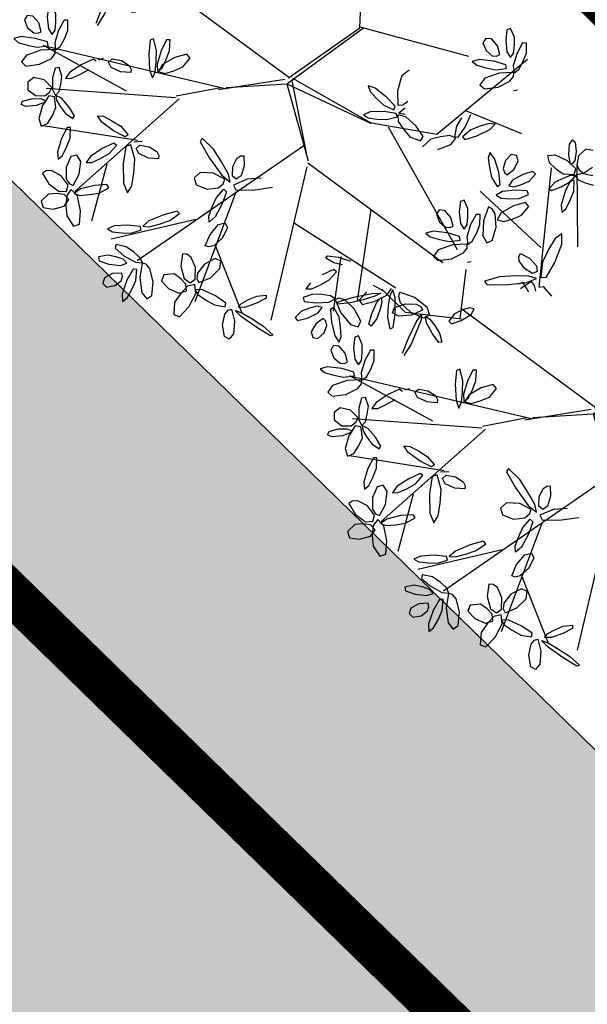
# Model space of a CAD drawing. Extents: x 546777 to 1093870, y 6584811 to 13169988.
# Drawn here: x 546864 to 546867, y 6584946 to 6584950 of the extents above; entities that cross this region are included whole.
import ezdxf

# ---------------------------------------------------------------- set-up
doc = ezdxf.new("R2010")
doc.units = 0
doc.header["$MEASUREMENT"] = 0
doc.linetypes.add('ABIJOON_500', pattern=[13.5, 3, -1.5, 3, -1.5, 3, -1.5])
doc.linetypes.add('CENTER', pattern=[50.8, 31.75, -6.35, 6.35, -6.35])
for name, color, linetype in [('as-puu-pl', 92, 'CONTINUOUS'), ('Ehitusala', 2, 'CONTINUOUS'), ('hall', 253, 'CONTINUOUS'), ('MOODUSTKRPIIR', 10, 'CONTINUOUS'), ('TEED_ASF', 251, 'CONTINUOUS'), ('teekaitsevöönd', 137, 'CENTER')]:
    doc.layers.add(name, color=color, linetype=linetype)

# ---------------------------------------------------------------- blocks, each defined once
blk = doc.blocks.new('puu')
at = {"layer": 'as-puu-pl', "linetype": 'Continuous'}
for p, q in [((66968.4536, 56116.6661), (66968.4575, 56116.7148)), ((66968.4575, 56116.7148), (66968.4708, 56116.735)), ((66968.4708, 56116.735), (66968.4843, 56116.7249)), ((66968.4843, 56116.7249), (66968.4888, 56116.6813)), ((66968.0853, 56116.677), (66968.0774, 56116.6503)), ((66968.1075, 56116.649), (66968.0853, 56116.677)), ((66968.1854, 56116.6664), (66968.1576, 56116.6383)), ((66968.2092, 56116.6627), (66968.1854, 56116.6664)), ((66968.2179, 56116.6372), (66968.2092, 56116.6627)), ((66968.3924, 56116.6645), (66968.3548, 56116.6602)), ((66968.3548, 56116.6602), (66968.3619, 56116.6295)), ((66968.4476, 56116.6368), (66968.3924, 56116.6645)), ((66968.4614, 56116.6207), (66968.4536, 56116.6661)), ((66968.4888, 56116.6813), (66968.4815, 56116.6397)), ((66968.4995, 56116.6607), (66968.4914, 56116.6179)), ((66968.5335, 56116.6921), (66968.4995, 56116.6607)), ((66968.5676, 56116.6854), (66968.5335, 56116.6921)), ((66968.0774, 56116.6503), (66968.0829, 56116.6066)), ((66968.1268, 56116.5849), (66968.1075, 56116.649)), ((66968.1576, 56116.6383), (66968.1474, 56116.6022)), ((66968.1993, 56116.5987), (66968.2179, 56116.6372)), ((66968.3619, 56116.6295), (66968.392, 56116.6015)), ((66968.4875, 56116.5993), (66968.4476, 56116.6368)), ((66968.4715, 56116.6248), (66968.4614, 56116.6207)), ((66968.4815, 56116.6397), (66968.4715, 56116.6248)), ((66968.4914, 56116.6179), (66968.5039, 56116.5942)), ((66968.5229, 56116.5795), (66968.5649, 56116.6086)), ((66968.0829, 56116.6066), (66968.0928, 56116.5605)), ((66968.134, 56116.5266), (66968.1268, 56116.5849)), ((66968.1474, 56116.6022), (66968.1539, 56116.5832)), ((66968.1539, 56116.5832), (66968.1661, 56116.572)), ((66968.1661, 56116.572), (66968.1993, 56116.5987)), ((66968.2395, 56116.5737), (66968.1916, 56116.5465)), ((66968.2858, 56116.5881), (66968.2395, 56116.5737)), ((66968.2689, 56116.5425), (66968.2979, 56116.5746)), ((66968.2979, 56116.5746), (66968.2858, 56116.5881)), ((66968.392, 56116.6015), (66968.4277, 56116.5768)), ((66968.4609, 56116.5687), (66968.427, 56116.5556)), ((66968.4277, 56116.5768), (66968.4786, 56116.5741)), ((66968.4839, 56116.5674), (66968.4609, 56116.5687)), ((66968.4661, 56116.5438), (66968.4839, 56116.5674)), ((66968.4786, 56116.5741), (66968.4875, 56116.5993)), ((66968.5134, 56116.5784), (66968.4838, 56116.5694)), ((66968.4838, 56116.5694), (66968.4985, 56116.5492)), ((66968.5039, 56116.5942), (66968.5229, 56116.5795)), ((66968.5664, 56116.5678), (66968.5134, 56116.5784)), ((66968.0928, 56116.5605), (66968.1194, 56116.5168)), ((66968.1194, 56116.5168), (66968.134, 56116.5266)), ((66968.1916, 56116.5465), (66968.1744, 56116.5208)), ((66968.1744, 56116.5208), (66968.1987, 56116.5161)), ((66968.1987, 56116.5161), (66968.2334, 56116.5269)), ((66968.2334, 56116.5269), (66968.2689, 56116.5425)), ((66968.3922, 56116.5386), (66968.3628, 56116.5083)), ((66968.427, 56116.5556), (66968.3922, 56116.5386)), ((66968.4188, 56116.5156), (66968.4661, 56116.5438)), ((66968.4627, 56116.5451), (66968.4374, 56116.4942)), ((66968.4794, 56116.5453), (66968.4627, 56116.5451)), ((66968.4771, 56116.4959), (66968.4794, 56116.5453)), ((66968.4985, 56116.5492), (66968.531, 56116.5345)), ((66968.531, 56116.5345), (66968.5673, 56116.523)), ((66968.1443, 56116.4937), (66968.1153, 56116.4764)), ((66968.1153, 56116.4764), (66968.1383, 56116.4628)), ((66968.2054, 56116.5008), (66968.1443, 56116.4937)), ((66968.2594, 56116.4967), (66968.2054, 56116.5008)), ((66968.2221, 56116.4608), (66968.266, 56116.4796)), ((66968.266, 56116.4796), (66968.2594, 56116.4967)), ((66968.3628, 56116.5083), (66968.3737, 56116.4983)), ((66968.3737, 56116.4983), (66968.4188, 56116.5156)), ((66968.4374, 56116.4942), (66968.4184, 56116.4323)), ((66968.4603, 56116.4534), (66968.4771, 56116.4959)), ((66968.1383, 56116.4628), (66968.1787, 56116.4598)), ((66968.1956, 56116.4271), (66968.1384, 56116.3943)), ((66968.1787, 56116.4598), (66968.2221, 56116.4608)), ((66968.2516, 56116.4431), (66968.1956, 56116.4271)), ((66968.2334, 56116.3839), (66968.2672, 56116.4244)), ((66968.2672, 56116.4244), (66968.2516, 56116.4431)), ((66968.4184, 56116.4323), (66968.4209, 56116.3979)), ((66968.4414, 56116.4153), (66968.4603, 56116.4534)), ((66968.0791, 56116.422), (66968.0556, 56116.3579)), ((66968.096, 56116.4137), (66968.0791, 56116.422)), ((66968.1102, 56116.3897), (66968.096, 56116.4137)), ((66968.114, 56116.3279), (66968.1102, 56116.3897)), ((66968.1384, 56116.3943), (66968.1187, 56116.3615)), ((66968.1907, 56116.3657), (66968.2334, 56116.3839)), ((66968.4209, 56116.3979), (66968.4414, 56116.4153)), ((66968.0556, 56116.3579), (66968.0518, 56116.2865)), ((66968.1187, 56116.3615), (66968.1487, 56116.3537)), ((66968.1487, 56116.3537), (66968.1907, 56116.3657)), ((66968.0518, 56116.2865), (66968.0708, 56116.2541)), ((66968.0966, 56116.2656), (66968.114, 56116.3279)), ((66968.4211, 56116.2969), (66968.3901, 56116.2746)), ((66968.4216, 56116.2479), (66968.4211, 56116.2969)), ((66968.0708, 56116.2541), (66968.0966, 56116.2656)), ((66968.3901, 56116.2746), (66968.3594, 56116.2226)), ((66968.3887, 56116.1623), (66968.4216, 56116.2479)), ((66968.221, 56116.1903), (66968.2278, 56116.2039)), ((66968.2278, 56116.2039), (66968.2703, 56116.1829)), ((66968.3594, 56116.2226), (66968.3314, 56116.1643)), ((66968.2226, 56116.1699), (66968.221, 56116.1903)), ((66968.2471, 56116.1352), (66968.2226, 56116.1699)), ((66968.2703, 56116.1829), (66968.3037, 56116.1472)), ((66968.3314, 56116.1643), (66968.3236, 56116.0946)), ((66968.3477, 56116.093), (66968.3887, 56116.1623)), ((66968.285, 56116.1118), (66968.2471, 56116.1352)), ((66968.306, 56116.1198), (66968.285, 56116.1118)), ((66968.3037, 56116.1472), (66968.306, 56116.1198)), ((66968.132, 56116.0961), (66968.0608, 56116.0755)), ((66968.0608, 56116.0755), (66968.071, 56116.0596)), ((66968.071, 56116.0596), (66968.1578, 56116.059)), ((66968.2019, 56116.0997), (66968.132, 56116.0961)), ((66968.1578, 56116.059), (66968.2565, 56116.0695)), ((66968.2671, 56116.0993), (66968.2019, 56116.0997)), ((66968.2395, 56116.0697), (66968.217, 56116.0606)), ((66968.2796, 56116.0731), (66968.2287, 56116.0401)), ((66968.2676, 56116.025), (66968.2395, 56116.0697)), ((66968.2565, 56116.0695), (66968.3037, 56116.0878)), ((66968.3037, 56116.0878), (66968.2671, 56116.0993)), ((66968.2943, 56116.0557), (66968.2796, 56116.0731)), ((66968.3236, 56116.0946), (66968.3477, 56116.093)), ((66967.4485, 56116.0003), (66967.5329, 56116.0184)), ((66967.5329, 56116.0184), (66967.5757, 56116.0197)), ((66967.5923, 56116.0278), (66967.5416, 56116.0555)), ((66967.5757, 56116.0197), (66967.5475, 56116.0046)), ((66968.3, 56116.0281), (66968.2943, 56116.0557)), ((66968.3173, 56116.0468), (66968.3337, 56116.0506)), ((66968.3337, 56116.0506), (66968.3734, 56116.005)), ((66967.3709, 56115.968), (66967.3762, 56115.9791)), ((66967.4343, 56115.9739), (66967.3709, 56115.968)), ((66967.3762, 56115.9791), (66967.4485, 56116.0003)), ((66967.4933, 56115.9887), (66967.4343, 56115.9739)), ((66967.5475, 56116.0046), (66967.4933, 56115.9887)), ((66967.5328, 56115.9242), (66967.5563, 56115.9775)), ((66967.5563, 56115.9775), (66967.5775, 56115.9997)), ((66967.5803, 56115.9762), (66967.5703, 56115.9392)), ((66967.5775, 56115.9997), (66967.5803, 56115.9762)), ((66967.6388, 56115.9519), (66967.6906, 56115.9692)), ((66967.6906, 56115.9692), (66967.7427, 56115.9672)), ((66967.7427, 56115.9672), (66967.7634, 56115.9547)), ((66967.5195, 56115.8748), (66967.5328, 56115.9242)), ((66967.5703, 56115.9392), (66967.5565, 56115.9004)), ((66967.6301, 56115.928), (66967.6388, 56115.9519)), ((66967.658, 56115.9114), (66967.6301, 56115.928)), ((66967.771, 56115.9395), (66967.718, 56115.9165)), ((66967.742, 56115.8869), (66967.7672, 56115.9215)), ((66967.7672, 56115.9215), (66967.7618, 56115.89)), ((66967.7634, 56115.9547), (66967.771, 56115.9395)), ((66967.9198, 56115.9229), (66967.8932, 56115.8893)), ((66967.954, 56115.9394), (66967.9198, 56115.9229)), ((66967.9512, 56115.8909), (66967.997, 56115.9197)), ((66967.9878, 56115.9511), (66967.954, 56115.9394)), ((66968.0123, 56115.9465), (66967.9878, 56115.9511)), ((66967.997, 56115.9197), (66968.0123, 56115.9465)), ((66967.5298, 56115.8652), (66967.5195, 56115.8748)), ((66967.5565, 56115.9004), (66967.5298, 56115.8652)), ((66967.718, 56115.9165), (66967.658, 56115.9114)), ((66967.7044, 56115.8092), (66967.742, 56115.8869)), ((66967.7618, 56115.89), (66967.7411, 56115.8374)), ((66967.7886, 56115.8803), (66967.7841, 56115.9107)), ((66967.7841, 56115.9107), (66967.8044, 56115.8984)), ((66967.8163, 56115.829), (66967.7886, 56115.8803)), ((66967.8044, 56115.8984), (66967.8275, 56115.8678)), ((66967.8932, 56115.8893), (66967.9061, 56115.8755)), ((66967.9061, 56115.8755), (66967.9512, 56115.8909)), ((66967.7411, 56115.8374), (66967.7166, 56115.7817)), ((66967.8471, 56115.7882), (66967.8163, 56115.829)), ((66967.8275, 56115.8678), (66967.8496, 56115.8332)), ((66967.8496, 56115.8332), (66967.861, 56115.7904)), ((66967.4539, 56115.8141), (66967.4484, 56115.7659)), ((66967.4711, 56115.8198), (66967.4539, 56115.8141)), ((66967.4888, 56115.7803), (66967.4711, 56115.8198)), ((66967.4888, 56115.7415), (66967.4888, 56115.7803)), ((66967.6768, 56115.7391), (66967.7044, 56115.8092)), ((66967.7166, 56115.7817), (66967.6823, 56115.7281)), ((66967.861, 56115.7904), (66967.8471, 56115.7882)), ((66967.3547, 56115.7741), (66967.3418, 56115.7538)), ((66967.3418, 56115.7538), (66967.3564, 56115.717)), ((66967.3816, 56115.7717), (66967.3547, 56115.7741)), ((66967.4093, 56115.7393), (66967.3816, 56115.7717)), ((66967.4204, 56115.698), (66967.4093, 56115.7393)), ((66967.4484, 56115.7659), (66967.454, 56115.7112)), ((66967.4847, 56115.7054), (66967.4888, 56115.7415)), ((66967.5269, 56115.7531), (66967.5014, 56115.7054)), ((66967.5452, 56115.7523), (66967.5269, 56115.7531)), ((66967.5447, 56115.7046), (66967.5452, 56115.7523)), ((66967.3564, 56115.717), (66967.3852, 56115.6931)), ((66967.3852, 56115.6931), (66967.4052, 56115.6915)), ((66967.4052, 56115.6915), (66967.4204, 56115.698)), ((66967.454, 56115.7112), (66967.4706, 56115.6851)), ((66967.4706, 56115.6851), (66967.4847, 56115.7054)), ((66967.5014, 56115.7054), (66967.4833, 56115.6465)), ((66967.5282, 56115.6645), (66967.5447, 56115.7046)), ((66969.5966, 56115.7075), (66969.5912, 56115.6593)), ((66969.6138, 56115.7131), (66969.5966, 56115.7075)), ((66969.6316, 56115.6737), (66969.6138, 56115.7131)), ((66967.3264, 56115.6754), (66967.2918, 56115.6664)), ((66967.2918, 56115.6664), (66967.313, 56115.6483)), ((66967.313, 56115.6483), (66967.3552, 56115.6358)), ((66967.3928, 56115.6672), (66967.3264, 56115.6754)), ((66967.4491, 56115.6504), (66967.3928, 56115.6672)), ((66967.4522, 56115.6331), (66967.4491, 56115.6504)), ((66967.4833, 56115.6465), (66967.4875, 56115.6131)), ((66967.5092, 56115.6286), (66967.5282, 56115.6645)), ((66967.9294, 56115.6582), (66967.9236, 56115.5934)), ((66967.9442, 56115.665), (66967.9294, 56115.6582)), ((66967.9582, 56115.6108), (66967.9442, 56115.665)), ((66968.0059, 56115.6598), (66967.9806, 56115.6089)), ((66968.0227, 56115.66), (66968.0059, 56115.6598)), ((66968.0203, 56115.6106), (66968.0227, 56115.66)), ((66969.4975, 56115.6674), (66969.4846, 56115.6471)), ((66969.4846, 56115.6471), (66969.4991, 56115.6104)), ((66969.5243, 56115.6651), (66969.4975, 56115.6674)), ((66969.5521, 56115.6326), (66969.5243, 56115.6651)), ((66969.5912, 56115.6593), (66969.5968, 56115.6045)), ((66969.6315, 56115.6349), (66969.6316, 56115.6737)), ((66969.6697, 56115.6465), (66969.6442, 56115.5987)), ((66969.6879, 56115.6456), (66969.6697, 56115.6465)), ((66969.6875, 56115.5979), (66969.6879, 56115.6456)), ((66967.4175, 56115.6116), (66967.3502, 56115.5874)), ((66967.3552, 56115.6358), (66967.4014, 56115.6263)), ((66967.4014, 56115.6263), (66967.4522, 56115.6331)), ((66967.4857, 56115.6147), (66967.4175, 56115.6116)), ((66967.468, 56115.5735), (66967.4846, 56115.5959)), ((66967.4846, 56115.5959), (66967.4857, 56115.6147)), ((66967.4875, 56115.6131), (66967.5092, 56115.6286)), ((66967.9572, 56115.5583), (66967.9582, 56115.6108)), ((66967.9806, 56115.6089), (66967.9617, 56115.547)), ((66968.0036, 56115.5682), (66968.0203, 56115.6106)), ((66969.4991, 56115.6104), (66969.528, 56115.5864)), ((66969.5631, 56115.5914), (66969.5521, 56115.6326)), ((66969.5968, 56115.6045), (66969.6134, 56115.5784)), ((66969.6134, 56115.5784), (66969.6275, 56115.5987)), ((66969.6442, 56115.5987), (66969.6261, 56115.5399)), ((66969.6275, 56115.5987), (66969.6315, 56115.6349)), ((66969.671, 56115.5578), (66969.6875, 56115.5979)), ((66967.3502, 56115.5874), (66967.3277, 56115.5574)), ((66967.3277, 56115.5574), (66967.3483, 56115.538)), ((66967.4125, 56115.5462), (66967.468, 56115.5735)), ((66967.6634, 56115.5704), (66967.61, 56115.5459)), ((66967.6766, 56115.5601), (66967.6634, 56115.5704)), ((66967.7089, 56115.573), (66967.686, 56115.5655)), ((66967.7347, 56115.5562), (66967.7512, 56115.5715)), ((66967.7471, 56115.5316), (66967.7347, 56115.5562)), ((66967.7512, 56115.5715), (66967.7951, 56115.5639)), ((66967.7951, 56115.5639), (66967.8308, 56115.5409)), ((66967.9236, 56115.5934), (66967.9269, 56115.519)), ((66967.9529, 56115.5097), (66967.9572, 56115.5583)), ((66967.9847, 56115.53), (66968.0036, 56115.5682)), ((66968.0449, 56115.5774), (66967.9877, 56115.5446)), ((66968.1009, 56115.5933), (66968.0449, 56115.5774)), ((66968.0827, 56115.5342), (66968.1165, 56115.5747)), ((66968.1165, 56115.5747), (66968.1009, 56115.5933)), ((66969.4691, 56115.5688), (66969.4345, 56115.5597)), ((66969.4345, 56115.5597), (66969.4558, 56115.5417)), ((66969.5356, 56115.5606), (66969.4691, 56115.5688)), ((66969.528, 56115.5864), (66969.548, 56115.5848)), ((66969.5918, 56115.5438), (66969.5356, 56115.5606)), ((66969.548, 56115.5848), (66969.5631, 56115.5914)), ((66969.6519, 56115.522), (66969.671, 56115.5578)), ((66967.3483, 56115.538), (66967.4125, 56115.5462)), ((66967.485, 56115.5285), (66967.4733, 56115.4823)), ((66967.5037, 56115.5318), (66967.485, 56115.5285)), ((66967.5172, 56115.4911), (66967.5037, 56115.5318)), ((66967.5544, 56115.5087), (66967.5338, 56115.4799)), ((66967.61, 56115.5459), (66967.5544, 56115.5087)), ((66967.6012, 56115.4993), (66967.6423, 56115.5224)), ((66967.7914, 56115.511), (66967.7471, 56115.5316)), ((66967.8386, 56115.5074), (66967.7914, 56115.511)), ((66967.8308, 56115.5409), (66967.8399, 56115.5225)), ((66967.8399, 56115.5225), (66967.8386, 56115.5074)), ((66967.9269, 56115.519), (66967.9404, 56115.4829)), ((66967.9404, 56115.4829), (66967.9529, 56115.5097)), ((66967.9617, 56115.547), (66967.9642, 56115.5126)), ((66967.9642, 56115.5126), (66967.9847, 56115.53)), ((66967.9877, 56115.5446), (66967.968, 56115.5118)), ((66967.968, 56115.5118), (66967.998, 56115.5039)), ((66967.998, 56115.5039), (66968.04, 56115.516)), ((66968.04, 56115.516), (66968.0827, 56115.5342)), ((66969.1073, 56115.4954), (66969.139, 56115.52)), ((66969.4558, 56115.5417), (66969.498, 56115.5291)), ((66969.5603, 56115.5049), (66969.493, 56115.4808)), ((66969.498, 56115.5291), (66969.5442, 56115.5196)), ((66969.5442, 56115.5196), (66969.5949, 56115.5264)), ((66969.6285, 56115.508), (66969.5603, 56115.5049)), ((66969.5949, 56115.5264), (66969.5918, 56115.5438)), ((66969.6261, 56115.5399), (66969.6303, 56115.5064)), ((66969.6274, 56115.4893), (66969.6285, 56115.508)), ((66969.6303, 56115.5064), (66969.6519, 56115.522)), ((66967.3574, 56115.4624), (66967.3569, 56115.4277)), ((66967.3857, 56115.4844), (66967.3574, 56115.4624)), ((66967.4334, 56115.4735), (66967.3857, 56115.4844)), ((66967.4696, 56115.4374), (66967.4334, 56115.4735)), ((66967.4733, 56115.4823), (66967.4724, 56115.4282)), ((66967.5124, 56115.4534), (66967.5172, 56115.4911)), ((66967.5338, 56115.4799), (66967.5613, 56115.4809)), ((66967.5613, 56115.4809), (66967.6012, 56115.4993)), ((66969.0862, 56115.4243), (66969.1073, 56115.4954)), ((66969.493, 56115.4808), (66969.4705, 56115.4508)), ((66969.5552, 56115.4395), (66969.6108, 56115.4669)), ((66969.6108, 56115.4669), (66969.6274, 56115.4893)), ((66967.3569, 56115.4277), (66967.3939, 56115.3998)), ((66967.4374, 56115.3995), (66967.4585, 56115.4161)), ((66967.4585, 56115.4161), (66967.4696, 56115.4374)), ((66967.4724, 56115.4282), (66967.4865, 56115.4007)), ((66967.4865, 56115.4007), (66967.5037, 56115.4187)), ((66967.5037, 56115.4187), (66967.5124, 56115.4534)), ((66968.9815, 56115.4346), (66968.9477, 56115.4453)), ((66968.9477, 56115.4453), (66968.9571, 56115.4194)), ((66968.9571, 56115.4194), (66968.987, 56115.3871)), ((66969.0341, 56115.3932), (66968.9815, 56115.4346)), ((66969.0889, 56115.3531), (66969.0862, 56115.4243)), ((66969.4705, 56115.4508), (66969.4911, 56115.4314)), ((66969.4911, 56115.4314), (66969.5552, 56115.4395)), ((66969.6464, 56115.4252), (66969.6278, 56115.4218)), ((66967.3259, 56115.3583), (66967.3334, 56115.3734)), ((66967.3334, 56115.3734), (66967.3755, 56115.3856)), ((66967.3755, 56115.3856), (66967.4177, 56115.3858)), ((66967.3939, 56115.3998), (66967.4374, 56115.3995)), ((66967.4401, 56115.3695), (66967.3968, 56115.3537)), ((66967.4177, 56115.3858), (66967.4342, 56115.3787)), ((66967.4564, 56115.399), (66967.4267, 56115.353)), ((66967.4342, 56115.3787), (66967.4401, 56115.3695)), ((66967.4828, 56115.3947), (66967.4564, 56115.399)), ((66967.4892, 56115.3442), (66967.4828, 56115.3947)), ((66967.5148, 56115.3879), (66967.4884, 56115.4012)), ((66967.4884, 56115.4012), (66967.4913, 56115.3783)), ((66967.4913, 56115.3783), (66967.5102, 56115.3473)), ((66967.5511, 56115.3464), (66967.5148, 56115.3879)), ((66968.987, 56115.3871), (66969.0217, 56115.3552)), ((66969.0738, 56115.35), (66969.0341, 56115.3932)), ((66969.1335, 56115.3731), (66969.1098, 56115.355)), ((66967.3482, 56115.3488), (66967.3259, 56115.3583)), ((66967.3968, 56115.3537), (66967.3482, 56115.3488)), ((66967.4267, 56115.353), (66967.4093, 56115.2938)), ((66967.4713, 56115.3046), (66967.4892, 56115.3442)), ((66967.5102, 56115.3473), (66967.5332, 56115.3161)), ((66967.5761, 56115.3051), (66967.5511, 56115.3464)), ((66968.9574, 56115.324), (66968.9255, 56115.3109)), ((66969.0221, 56115.3251), (66968.9574, 56115.324)), ((66969.0217, 56115.3552), (66969.0681, 56115.3342)), ((66969.0783, 56115.3167), (66969.0221, 56115.3251)), ((66969.0681, 56115.3342), (66969.0738, 56115.35)), ((66969.1098, 56115.355), (66969.0889, 56115.3531)), ((66969.1212, 56115.3416), (66969.091, 56115.3176)), ((66967.4093, 56115.2938), (66967.4203, 56115.2575)), ((66967.4491, 56115.27), (66967.4713, 56115.3046)), ((66967.5332, 56115.3161), (66967.5682, 56115.2926)), ((66967.5682, 56115.2926), (66967.5761, 56115.3051)), ((66967.7028, 56115.2755), (66967.6824, 56115.3056)), ((66967.6824, 56115.3056), (66967.7105, 56115.3032)), ((66967.7587, 56115.235), (66967.7028, 56115.2755)), ((66967.7105, 56115.3032), (66967.7509, 56115.2825)), ((66967.7509, 56115.2825), (66967.7923, 56115.2569)), ((66968.9255, 56115.3109), (66968.9483, 56115.2968)), ((66968.9483, 56115.2968), (66968.9904, 56115.2906)), ((66968.9904, 56115.2906), (66969.036, 56115.2878)), ((66969.036, 56115.2878), (66969.0836, 56115.3009)), ((66969.0836, 56115.3009), (66969.0783, 56115.3167)), ((66969.1239, 56115.3012), (66969.0866, 56115.3098)), ((66969.0866, 56115.3098), (66969.0885, 56115.2787)), ((66969.0885, 56115.2787), (66969.1129, 56115.2426)), ((66969.091, 56115.3176), (66969.1203, 56115.314)), ((66969.1728, 56115.2569), (66969.1239, 56115.3012)), ((66969.3839, 56115.2966), (66969.3612, 56115.257)), ((66969.4007, 56115.2529), (66969.4284, 56115.3115)), ((66967.4203, 56115.2575), (66967.4491, 56115.27)), ((66967.5407, 56115.2505), (66967.5154, 56115.1996)), ((66967.5574, 56115.2507), (66967.5407, 56115.2505)), ((66967.5551, 56115.2013), (66967.5574, 56115.2507)), ((66967.8126, 56115.2074), (66967.7587, 56115.235)), ((66967.7923, 56115.2569), (66967.8264, 56115.2171)), ((66969.1129, 56115.2426), (66969.1434, 56115.2076)), ((66969.2053, 56115.2086), (66969.1728, 56115.2569)), ((66969.3612, 56115.257), (66969.3518, 56115.2084)), ((66969.3684, 56115.2062), (66969.4007, 56115.2529)), ((66969.4279, 56115.2399), (66969.3886, 56115.2076)), ((66969.4719, 56115.257), (66969.4279, 56115.2399)), ((66969.4565, 56115.212), (66969.5169, 56115.2409)), ((66969.5141, 56115.2694), (66969.4719, 56115.257)), ((66969.5415, 56115.2664), (66969.5141, 56115.2694)), ((66969.5169, 56115.2409), (66969.5415, 56115.2664)), ((66967.5154, 56115.1996), (66967.4965, 56115.1377)), ((66967.5384, 56115.1588), (66967.5551, 56115.2013)), ((66967.8264, 56115.2171), (66967.8126, 56115.2074)), ((66967.8544, 56115.1841), (66967.8926, 56115.1871)), ((66968.1724, 56115.2009), (66968.1636, 56115.1842)), ((66968.1636, 56115.1842), (66968.2059, 56115.1084)), ((66968.2255, 56115.1491), (66968.1724, 56115.2009)), ((66969.1434, 56115.2076), (66969.1924, 56115.188)), ((66969.1924, 56115.188), (66969.2053, 56115.2086)), ((66969.2417, 56115.1961), (66969.2025, 56115.1608)), ((66969.2866, 56115.208), (66969.2417, 56115.1961)), ((66969.3298, 56115.2139), (66969.2866, 56115.208)), ((66969.3585, 56115.2018), (66969.3298, 56115.2139)), ((66969.3343, 56115.1721), (66969.3585, 56115.2018)), ((66969.3518, 56115.2084), (66969.3684, 56115.2062)), ((66969.3886, 56115.2076), (66969.4002, 56115.1955)), ((66969.4002, 56115.1955), (66969.4565, 56115.212)), ((66967.4965, 56115.1377), (66967.499, 56115.1033)), ((66967.5195, 56115.1207), (66967.5384, 56115.1588)), ((66967.7057, 56115.1528), (66967.6501, 56115.1156)), ((66967.7591, 56115.1773), (66967.7057, 56115.1528)), ((66967.738, 56115.1293), (66967.7723, 56115.167)), ((66967.7723, 56115.167), (66967.7591, 56115.1773)), ((66967.8154, 56115.1629), (66967.8032, 56115.0833)), ((66967.8384, 56115.1704), (66967.8154, 56115.1629)), ((66967.8571, 56115.1028), (66967.8384, 56115.1704)), ((66967.8641, 56115.1536), (66967.8806, 56115.1689)), ((66967.8765, 56115.129), (66967.8641, 56115.1536)), ((66967.8806, 56115.1689), (66967.9245, 56115.1613)), ((66967.9245, 56115.1613), (66967.9602, 56115.1383)), ((66967.9602, 56115.1383), (66967.9693, 56115.12)), ((66968.2631, 56115.0901), (66968.2255, 56115.1491)), ((66969.2729, 56115.1479), (66969.3343, 56115.1721)), ((66967.499, 56115.1033), (66967.5195, 56115.1207)), ((66967.5582, 56115.1155), (66967.5363, 56115.0642)), ((66967.5867, 56115.1225), (66967.5582, 56115.1155)), ((66967.6056, 56115.0929), (66967.5867, 56115.1225)), ((66967.5978, 56115.0323), (66967.6056, 56115.0929)), ((66967.6501, 56115.1156), (66967.6295, 56115.0868)), ((66967.657, 56115.0877), (66967.6969, 56115.1061)), ((66967.6969, 56115.1061), (66967.738, 56115.1293)), ((66967.853, 56115.0383), (66967.8571, 56115.1028)), ((66967.9208, 56115.1084), (66967.8765, 56115.129)), ((66967.968, 56115.1048), (66967.9208, 56115.1084)), ((66967.9693, 56115.12), (66967.968, 56115.1048)), ((66968.2059, 56115.1084), (66968.2638, 56115.0277)), ((66968.2949, 56115.0332), (66968.2631, 56115.0901)), ((66968.3163, 56115.0683), (66968.3343, 56115.1068)), ((66968.3343, 56115.1068), (66968.3513, 56115.1182)), ((66968.3513, 56115.1182), (66968.3665, 56115.1189)), ((66968.3665, 56115.1189), (66968.3692, 56115.0716)), ((66967.4423, 56115.0481), (66967.426, 56115.0368)), ((66967.468, 56115.05), (66967.4423, 56115.0481)), ((66967.5137, 56115.0257), (66967.468, 56115.05)), ((66967.5363, 56115.0642), (66967.5372, 56115.011)), ((66967.6295, 56115.0868), (66967.657, 56115.0877)), ((66967.8032, 56115.0833), (66967.8047, 56114.9916)), ((66968.3146, 56115.0238), (66968.3163, 56115.0683)), ((66968.3692, 56115.0716), (66968.3546, 56115.025)), ((66967.426, 56115.0368), (66967.4561, 56114.9872)), ((66967.5464, 56114.9824), (66967.5137, 56115.0257)), ((66967.5372, 56115.011), (66967.5513, 56114.989)), ((66967.5691, 56114.9801), (66967.5978, 56115.0323)), ((66967.8439, 56114.9786), (66967.853, 56115.0383)), ((66968.1634, 56115.0403), (66968.1348, 56115.0156)), ((66968.1348, 56115.0156), (66968.1435, 56114.9834)), ((66968.2244, 56115.0374), (66968.1634, 56115.0403)), ((66968.2782, 56115.0094), (66968.2244, 56115.0374)), ((66968.2638, 56115.0277), (66968.3029, 56114.9957)), ((66968.2704, 56114.988), (66968.2782, 56115.0094)), ((66968.3029, 56114.9957), (66968.2949, 56115.0332)), ((66968.3319, 56115.0095), (66968.3146, 56115.0238)), ((66968.3832, 56115.0093), (66968.3187, 56114.9817)), ((66968.3546, 56115.025), (66968.3319, 56115.0095)), ((66968.4477, 56115.0137), (66968.3832, 56115.0093)), ((66967.4561, 56114.9872), (66967.5038, 56114.9519)), ((66967.5038, 56114.9519), (66967.5383, 56114.9543)), ((66967.5383, 56114.9543), (66967.5464, 56114.9824)), ((66967.5608, 56114.9618), (66967.5393, 56114.9338)), ((66967.5513, 56114.989), (66967.5691, 56114.9801)), ((66967.5903, 56114.931), (66967.5608, 56114.9618)), ((66967.6039, 56114.9639), (66967.5748, 56114.9431)), ((66967.6688, 56114.9802), (66967.6039, 56114.9639)), ((66967.7274, 56114.9846), (66967.6688, 56114.9802)), ((66967.6916, 56114.945), (66967.7365, 56114.9696)), ((66967.7365, 56114.9696), (66967.7274, 56114.9846)), ((66967.8047, 56114.9916), (66967.8235, 56114.9463)), ((66967.8235, 56114.9463), (66967.8439, 56114.9786)), ((66968.1435, 56114.9834), (66968.1961, 56114.9632)), ((66968.1961, 56114.9632), (66968.2492, 56114.9695)), ((66968.239, 56114.9245), (66968.274, 56114.9636)), ((66968.2492, 56114.9695), (66968.2704, 56114.988)), ((66968.274, 56114.9636), (66968.2854, 56114.9512)), ((66968.3187, 56114.9817), (66968.3292, 56114.96)), ((66968.3292, 56114.96), (66968.4097, 56114.9585)), ((66968.4097, 56114.9585), (66968.5004, 56114.9721)), ((66967.4541, 56114.9395), (66967.4199, 56114.9062)), ((66967.4199, 56114.9062), (66967.4289, 56114.8767)), ((66967.4914, 56114.942), (66967.4541, 56114.9395)), ((66967.527, 56114.9373), (66967.4914, 56114.942)), ((66967.5495, 56114.9141), (66967.527, 56114.9373)), ((66967.5279, 56114.8836), (66967.5495, 56114.9141)), ((66967.5393, 56114.9338), (66967.5358, 56114.8872)), ((66967.5748, 56114.9431), (66967.6011, 56114.9339)), ((66967.6042, 56114.8621), (66967.5903, 56114.931)), ((66967.6011, 56114.9339), (66967.645, 56114.9373)), ((66967.645, 56114.9373), (66967.6916, 56114.945)), ((66968.2192, 56114.8801), (66968.239, 56114.9245)), ((66968.2854, 56114.9512), (66968.2653, 56114.8942)), ((66969.3966, 56114.9116), (66969.3794, 56114.9059)), ((66969.4144, 56114.8721), (66969.3966, 56114.9116)), ((66967.4289, 56114.8767), (66967.4764, 56114.8703)), ((66967.4764, 56114.8703), (66967.5279, 56114.8836)), ((66967.5358, 56114.8872), (66967.5391, 56114.8378)), ((66967.5994, 56114.7999), (66967.6042, 56114.8621)), ((66968.0554, 56114.8603), (66967.9925, 56114.8436)), ((66968.0669, 56114.8487), (66968.0554, 56114.8603)), ((66968.2041, 56114.8373), (66968.2192, 56114.8801)), ((66968.2653, 56114.8942), (66968.2326, 56114.8334)), ((66969.2803, 56114.8659), (66969.2674, 56114.8456)), ((66969.3071, 56114.8636), (66969.2803, 56114.8659)), ((66969.3349, 56114.8311), (66969.3071, 56114.8636)), ((66969.3794, 56114.9059), (66969.374, 56114.8578)), ((66969.4143, 56114.8334), (66969.4144, 56114.8721)), ((66967.5391, 56114.8378), (66967.5716, 56114.7902)), ((66967.9238, 56114.8149), (66967.8944, 56114.7899)), ((66967.9925, 56114.8436), (66967.9238, 56114.8149)), ((66967.9711, 56114.8), (66968.0207, 56114.817)), ((66968.0207, 56114.817), (66968.0669, 56114.8487)), ((66968.2054, 56114.8092), (66968.2041, 56114.8373)), ((66968.2326, 56114.8334), (66968.2054, 56114.8092)), ((66969.2674, 56114.8456), (66969.2819, 56114.8088)), ((66969.3459, 56114.7899), (66969.3349, 56114.8311)), ((66969.374, 56114.8578), (66969.3796, 56114.803)), ((66969.4103, 56114.7972), (66969.4143, 56114.8334)), ((66969.4525, 56114.8449), (66969.427, 56114.7972)), ((66969.4708, 56114.8441), (66969.4525, 56114.8449)), ((66969.4703, 56114.7964), (66969.4708, 56114.8441)), ((66967.5716, 56114.7902), (66967.5994, 56114.7999)), ((66967.7607, 56114.7915), (66967.7293, 56114.7774)), ((66967.7293, 56114.7774), (66967.7526, 56114.7641)), ((66967.8254, 56114.7949), (66967.7607, 56114.7915)), ((66967.8818, 56114.7886), (66967.8254, 56114.7949)), ((66967.8405, 56114.7582), (66967.8877, 56114.7729)), ((66967.8877, 56114.7729), (66967.8818, 56114.7886)), ((66967.8944, 56114.7899), (66967.9239, 56114.7874)), ((66967.9239, 56114.7874), (66967.9711, 56114.8)), ((66968.2091, 56114.752), (66968.2485, 56114.7975)), ((66968.2485, 56114.7975), (66968.2801, 56114.8051)), ((66968.2905, 56114.7819), (66968.2655, 56114.7334)), ((66968.2801, 56114.8051), (66968.2905, 56114.7819)), ((66969.2819, 56114.8088), (66969.3108, 56114.7849)), ((66969.3108, 56114.7849), (66969.3308, 56114.7833)), ((66969.3308, 56114.7833), (66969.3459, 56114.7899)), ((66969.3796, 56114.803), (66969.3962, 56114.7769)), ((66969.3962, 56114.7769), (66969.4103, 56114.7972)), ((66969.427, 56114.7972), (66969.4089, 56114.7384)), ((66969.4538, 56114.7563), (66969.4703, 56114.7964)), ((66967.7526, 56114.7641), (66967.7949, 56114.7594)), ((66967.7949, 56114.7594), (66967.8405, 56114.7582)), ((66968.1871, 56114.6985), (66968.2091, 56114.752)), ((66968.2655, 56114.7334), (66968.2267, 56114.6984)), ((66969.2519, 56114.7672), (66969.2173, 56114.7582)), ((66969.2173, 56114.7582), (66969.2386, 56114.7402)), ((66969.2386, 56114.7402), (66969.2808, 56114.7276)), ((66969.3184, 56114.7591), (66969.2519, 56114.7672)), ((66969.2808, 56114.7276), (66969.327, 56114.7181)), ((66969.3746, 56114.7422), (66969.3184, 56114.7591)), ((66969.327, 56114.7181), (66969.3778, 56114.7249)), ((66969.3778, 56114.7249), (66969.3746, 56114.7422)), ((66969.4089, 56114.7384), (66969.4131, 56114.7049)), ((66969.4347, 56114.7205), (66969.4538, 56114.7563)), ((66967.7701, 56114.7043), (66967.7654, 56114.6867)), ((66967.7654, 56114.6867), (66967.8066, 56114.6516)), ((66967.8166, 56114.6938), (66967.7701, 56114.7043)), ((66967.8523, 56114.6691), (66967.8166, 56114.6938)), ((66968.2032, 56114.6929), (66968.1871, 56114.6985)), ((66968.2267, 56114.6984), (66968.2032, 56114.6929)), ((66969.2758, 56114.6793), (66969.2533, 56114.6492)), ((66969.3431, 56114.7034), (66969.2758, 56114.6793)), ((66969.4113, 56114.7065), (66969.3431, 56114.7034)), ((66969.3936, 56114.6653), (66969.4102, 56114.6878)), ((66969.4102, 56114.6878), (66969.4113, 56114.7065)), ((66969.4131, 56114.7049), (66969.4347, 56114.7205)), ((66967.7307, 56114.6552), (66967.6884, 56114.6462)), ((66967.6884, 56114.6462), (66967.6902, 56114.6282)), ((66967.7686, 56114.6469), (66967.7307, 56114.6552)), ((66967.803, 56114.6353), (66967.7686, 56114.6469)), ((66967.8199, 56114.6172), (66967.803, 56114.6353)), ((66967.8066, 56114.6516), (66967.8602, 56114.6214)), ((66967.8832, 56114.6429), (66967.8523, 56114.6691)), ((66967.8938, 56114.6184), (66967.8832, 56114.6429)), ((66968.0803, 56114.6605), (66968.0727, 56114.603)), ((66968.1, 56114.6591), (66968.0803, 56114.6605)), ((66968.1213, 56114.6444), (66968.1, 56114.6591)), ((66968.1416, 56114.5969), (66968.1213, 56114.6444)), ((66968.2326, 56114.639), (66968.1833, 56114.6128)), ((66968.2592, 56114.6266), (66968.2326, 56114.639)), ((66968.7502, 56114.641), (66968.7586, 56114.6523)), ((66968.7882, 56114.6184), (66968.7502, 56114.641)), ((66968.7586, 56114.6523), (66968.8092, 56114.6446)), ((66968.8092, 56114.6446), (66968.8648, 56114.6271)), ((66969.2533, 56114.6492), (66969.2739, 56114.6299)), ((66969.2739, 56114.6299), (66969.3381, 56114.638)), ((66969.3381, 56114.638), (66969.3936, 56114.6653)), ((66967.6902, 56114.6282), (66967.7362, 56114.6127)), ((66967.7362, 56114.6127), (66967.7909, 56114.6065)), ((66967.7909, 56114.6065), (66967.8199, 56114.6172)), ((66967.8492, 56114.5888), (66967.8208, 56114.5374)), ((66967.8668, 56114.5881), (66967.8492, 56114.5888)), ((66967.8602, 56114.6214), (66967.8938, 56114.6184)), ((66967.8627, 56114.5371), (66967.8668, 56114.5881)), ((66967.8919, 56114.617), (66967.8804, 56114.5497)), ((66967.91, 56114.612), (66967.8919, 56114.617)), ((66967.9284, 56114.591), (66967.91, 56114.612)), ((66967.9433, 56114.5309), (66967.9284, 56114.591)), ((66968.0727, 56114.603), (66968.0877, 56114.5456)), ((66968.14, 56114.5426), (66968.1416, 56114.5969)), ((66968.1833, 56114.6128), (66968.1507, 56114.5707)), ((66968.2113, 56114.5493), (66968.2553, 56114.5917)), ((66968.2553, 56114.5917), (66968.2592, 56114.6266)), ((66968.787, 56114.5874), (66968.7337, 56114.563)), ((66968.8003, 56114.5771), (66968.787, 56114.5874)), ((66968.8282, 56114.6089), (66968.7882, 56114.6184)), ((66969.4292, 56114.6236), (66969.4106, 56114.6203)), ((66967.7163, 56114.5486), (66967.7083, 56114.5229)), ((66967.7539, 56114.5688), (66967.7163, 56114.5486)), ((66967.7966, 56114.5708), (66967.7539, 56114.5688)), ((66967.794, 56114.5355), (66967.7998, 56114.5547)), ((66967.7998, 56114.5547), (66967.7966, 56114.5708)), ((66967.8804, 56114.5497), (66967.8898, 56114.4788)), ((66967.9936, 56114.5625), (66967.9822, 56114.5338)), ((66968.0412, 56114.5671), (66967.9936, 56114.5625)), ((66968.0718, 56114.5456), (66968.0412, 56114.5671)), ((66968.0966, 56114.5197), (66968.0718, 56114.5456)), ((66968.0877, 56114.5456), (66968.1161, 56114.5258)), ((66968.1161, 56114.5258), (66968.14, 56114.5426)), ((66968.1507, 56114.5707), (66968.148, 56114.5447)), ((66968.148, 56114.5447), (66968.1563, 56114.5266)), ((66968.1563, 56114.5266), (66968.2113, 56114.5493)), ((66968.7249, 56114.5163), (66968.766, 56114.5395)), ((66968.766, 56114.5395), (66968.8003, 56114.5771)), ((66967.7083, 56114.5229), (66967.7254, 56114.5059)), ((66967.7254, 56114.5059), (66967.7644, 56114.5123)), ((66967.7644, 56114.5123), (66967.794, 56114.5355)), ((66967.8208, 56114.5374), (66967.7987, 56114.4742)), ((66967.8223, 56114.4554), (66967.8436, 56114.494)), ((66967.8436, 56114.494), (66967.8627, 56114.5371)), ((66967.9376, 56114.4665), (66967.9433, 56114.5309)), ((66967.9822, 56114.5338), (66968.0152, 56114.4991)), ((66968.0152, 56114.4991), (66968.0636, 56114.4772)), ((66968.104, 56114.5092), (66968.0721, 56114.4751)), ((66968.0996, 56114.4875), (66968.0966, 56114.5197)), ((66968.1382, 56114.5176), (66968.104, 56114.5092)), ((66968.1732, 56114.4923), (66968.1375, 56114.4942)), ((66968.1375, 56114.4942), (66968.1523, 56114.4706)), ((66968.142, 56114.4751), (66968.1382, 56114.5176)), ((66968.234, 56114.4642), (66968.1732, 56114.4923)), ((66968.6781, 56114.5258), (66968.6574, 56114.4969)), ((66968.6574, 56114.4969), (66968.6849, 56114.4979)), ((66968.6849, 56114.4979), (66968.7249, 56114.5163)), ((66969.0355, 56114.4675), (66969.0569, 56114.4992)), ((66969.0627, 56114.4924), (66969.0489, 56114.4663)), ((66969.0743, 56114.4556), (66969.0627, 56114.4924)), ((66967.7987, 56114.4742), (66967.8002, 56114.4385)), ((66967.8002, 56114.4385), (66967.8223, 56114.4554)), ((66967.8898, 56114.4788), (66967.9143, 56114.4505)), ((66967.9143, 56114.4505), (66967.9376, 56114.4665)), ((66968.0721, 56114.4751), (66968.0437, 56114.4346)), ((66968.0636, 56114.4772), (66968.0996, 56114.4875)), ((66968.1096, 56114.4126), (66968.142, 56114.4751)), ((66968.1523, 56114.4706), (66968.1886, 56114.4457)), ((66968.2824, 56114.431), (66968.234, 56114.4642)), ((66968.3556, 56114.4294), (66968.3895, 56114.4472)), ((66968.3895, 56114.4472), (66968.4273, 56114.4634)), ((66968.4712, 56114.4538), (66968.426, 56114.4299)), ((66968.4273, 56114.4634), (66968.4713, 56114.4679)), ((66968.4713, 56114.4679), (66968.4712, 56114.4538)), ((66968.6888, 56114.4725), (66968.6439, 56114.4563)), ((66968.6439, 56114.4563), (66968.6494, 56114.4389)), ((66968.7321, 56114.4709), (66968.6888, 56114.4725)), ((66968.7723, 56114.4655), (66968.7321, 56114.4709)), ((66968.7645, 56114.435), (66968.7945, 56114.4506)), ((66968.7945, 56114.4506), (66968.7723, 56114.4655)), ((66968.8115, 56114.4538), (66968.7936, 56114.4483)), ((66968.7936, 56114.4483), (66968.8201, 56114.3854)), ((66968.8383, 56114.446), (66968.8115, 56114.4538)), ((66968.9412, 56114.4827), (66968.9054, 56114.444)), ((66968.9767, 56114.4377), (66969.0355, 56114.4675)), ((66969.0489, 56114.4663), (66969.042, 56114.4179)), ((66969.0738, 56114.3812), (66969.0743, 56114.4556)), ((66969.0908, 56114.4614), (66969.0966, 56114.4816)), ((66969.0993, 56114.4328), (66969.0908, 56114.4614)), ((66969.0966, 56114.4816), (66969.164, 56114.4587)), ((66969.164, 56114.4587), (66969.2229, 56114.4136)), ((66968.0437, 56114.4346), (66968.0392, 56114.3771)), ((66968.0669, 56114.3673), (66968.1096, 56114.4126)), ((66968.1886, 56114.4457), (66968.2297, 56114.4226)), ((66968.2297, 56114.4226), (66968.2801, 56114.4135)), ((66968.2801, 56114.4135), (66968.2824, 56114.431)), ((66968.2934, 56114.398), (66968.3096, 56114.403)), ((66968.3096, 56114.403), (66968.3238, 56114.347)), ((66968.3402, 56114.4113), (66968.3556, 56114.4294)), ((66968.3709, 56114.4108), (66968.3402, 56114.4113)), ((66968.426, 56114.4299), (66968.3709, 56114.4108)), ((66968.6736, 56114.4072), (66968.6372, 56114.3937)), ((66968.6494, 56114.4389), (66968.7031, 56114.4315)), ((66968.7088, 56114.4159), (66968.6736, 56114.4072)), ((66968.7031, 56114.4315), (66968.7645, 56114.435)), ((66968.7328, 56114.4098), (66968.7088, 56114.4159)), ((66968.7141, 56114.3851), (66968.7328, 56114.4098)), ((66968.788, 56114.4105), (66968.7728, 56114.4016)), ((66968.7728, 56114.4016), (66968.7765, 56114.343)), ((66968.8119, 56114.3653), (66968.788, 56114.4105)), ((66968.8833, 56114.4035), (66968.8383, 56114.446)), ((66968.9131, 56114.3461), (66968.8833, 56114.4035)), ((66968.9054, 56114.444), (66968.92, 56114.4246)), ((66968.92, 56114.4246), (66968.9767, 56114.4377)), ((66969.042, 56114.4179), (66969.0383, 56114.3656)), ((66969.1452, 56114.3877), (66969.0993, 56114.4328)), ((66969.2229, 56114.4136), (66969.2345, 56114.3752)), ((66968.0392, 56114.3771), (66968.0669, 56114.3673)), ((66968.2675, 56114.3284), (66968.2778, 56114.3795)), ((66968.2778, 56114.3795), (66968.2934, 56114.398)), ((66968.3569, 56114.3659), (66968.3268, 56114.3964)), ((66968.3268, 56114.3964), (66968.3571, 56114.3859)), ((66968.4276, 56114.3163), (66968.3569, 56114.3659)), ((66968.3571, 56114.3859), (66968.4056, 56114.357)), ((66968.4056, 56114.357), (66968.4566, 56114.3239)), ((66968.6372, 56114.3937), (66968.6063, 56114.3634)), ((66968.6063, 56114.3634), (66968.6176, 56114.3492)), ((66968.6176, 56114.3492), (66968.6647, 56114.3608)), ((66968.6647, 56114.3608), (66968.7141, 56114.3851)), ((66968.7381, 56114.3581), (66968.7033, 56114.3335)), ((66968.7495, 56114.3462), (66968.7381, 56114.3581)), ((66968.8191, 56114.3187), (66968.8119, 56114.3653)), ((66968.8201, 56114.3854), (66968.8662, 56114.3307)), ((66969.0383, 56114.3656), (66969.0495, 56114.3107)), ((66969.0646, 56114.3167), (66969.0738, 56114.3812)), ((66969.2068, 56114.3606), (66969.1452, 56114.3877)), ((66969.2345, 56114.3752), (66969.2068, 56114.3606)), ((66968.2762, 56114.2745), (66968.2675, 56114.3284)), ((66968.3238, 56114.347), (66968.3192, 56114.287)), ((66968.4923, 56114.2778), (66968.4276, 56114.3163)), ((66968.4566, 56114.3239), (66968.5041, 56114.2814)), ((66968.7033, 56114.3335), (66968.6824, 56114.2961)), ((66968.7425, 56114.2915), (66968.7549, 56114.3269)), ((66968.7549, 56114.3269), (66968.7495, 56114.3462)), ((66968.7765, 56114.343), (66968.792, 56114.2778)), ((66968.822, 56114.2747), (66968.8191, 56114.3187)), ((66968.8662, 56114.3307), (66968.9021, 56114.32)), ((66968.9021, 56114.32), (66968.9131, 56114.3461)), ((66969.0495, 56114.3107), (66969.0646, 56114.3167)), ((66968.2983, 56114.2621), (66968.2762, 56114.2745)), ((66968.3192, 56114.287), (66968.2983, 56114.2621)), ((66968.5041, 56114.2814), (66968.4923, 56114.2778)), ((66968.6824, 56114.2961), (66968.6896, 56114.2702)), ((66968.6896, 56114.2702), (66968.7131, 56114.2651)), ((66968.7131, 56114.2651), (66968.7425, 56114.2915)), ((66968.792, 56114.2778), (66968.8124, 56114.2485)), ((66968.8124, 56114.2485), (66968.822, 56114.2747))]:
    blk.add_line(p, q, dxfattribs=at)
at = {"layer": 'as-puu-pl'}
for p, q in [((66968.4969, 56116.2359), (66968.4933, 56116.6217)), ((66968.3149, 56116.0478), (66968.3736, 56116.6045)), ((66968.9096, 56115.7161), (66968.948, 56116.569)), ((66968.3234, 56116.233), (66968.0403, 56116.4964)), ((66967.9463, 56115.8998), (66967.9748, 56116.1291)), ((66967.6909, 56115.9288), (66967.5802, 56116.0374)), ((66967.954, 56115.8978), (66967.6909, 56115.9288)), ((66967.9494, 56115.9488), (66968.5813, 56115.4835)), ((66968.5681, 56115.4551), (66968.9256, 56115.7164)), ((66968.5754, 56115.4825), (66968.9096, 56115.7161)), ((66968.9098, 56115.7206), (66969.4163, 56115.5849)), ((66967.4308, 56115.6333), (66968.2804, 56115.4335)), ((66967.818, 56115.421), (66967.4308, 56115.6333)), ((66969.2691, 56115.2198), (66969.692, 56115.5703)), ((66968.2479, 56115.4284), (66968.5593, 56115.477)), ((66968.5912, 56115.4685), (66968.6578, 56115.1327)), ((66968.5949, 56115.4822), (66968.9639, 56115.2708)), ((66968.0479, 56115.389), (66967.4428, 56115.4327)), ((66968.0504, 56115.3982), (66968.2593, 56115.4384)), ((66968.2847, 56115.4381), (66968.5681, 56115.4551)), ((66968.5681, 56115.4551), (66968.6675, 56115.0959)), ((66968.5681, 56115.4551), (66968.9593, 56115.272)), ((66968.5681, 56115.4551), (66968.5714, 56115.4493)), ((66968.065, 56115.3844), (66967.5774, 56114.9526)), ((66969.4025, 56115.3303), (66969.6646, 56115.2224)), ((66968.9548, 56115.2744), (66969.2691, 56115.2198)), ((66967.8712, 56115.1897), (66967.4291, 56115.2588)), ((66969.0411, 56115.2547), (66969.3633, 56114.6813)), ((66968.6481, 56115.166), (66967.8687, 56114.6278)), ((66967.7267, 56115.0801), (66967.6552, 56114.8133)), ((66968.6607, 56115.067), (66968.4938, 56114.3518)), ((66968.6656, 56115.0854), (66969.2976, 56114.62)), ((66968.3293, 56114.9483), (66968.1383, 56114.4371)), ((66968.961, 56114.8681), (66968.8961, 56114.4414)), ((66968.1424, 56114.8209), (66967.7478, 56114.7293)), ((66968.5993, 56114.8071), (66969.0767, 56114.5015)), ((66968.2351, 56114.6963), (66968.3556, 56114.3888)), ((66968.8202, 56114.6492), (66968.7842, 56114.3924))]:
    blk.add_line(p, q, dxfattribs=at)

msp = doc.modelspace()

# ---------------------------------------------------------------- hatches: boundary and pattern name
at = {"layer": 'hall'}
h = msp.add_hatch(dxfattribs=at)
h.set_pattern_fill('AR-HBONE', color=252, scale=0.15, style=0)
h.set_pattern_definition([(45, (-7.3015, 48.5146), (7e-17, 0.848528137424), [1.8, -0.6]), (135, (-6.87725, 48.93885), (7e-17, 0.848528137424), [1.8, -0.6])])
h.paths.add_polyline_path([(546895.5356, 6584945.6166, -0.116461), (546881.8655, 6584948.1517), (546875.9912, 6584942.7702, -0.36839), (546871.4504, 6584942.7115), (546854.9977, 6584958.7518), (546850.6093, 6584954.2413), (546893.7384, 6584913.4947), (546898.6636, 6584908.8416), (546907.2964, 6584917.1941), (546912.6357, 6584912.1499), (546916.1846, 6584915.6755), (546920.0708, 6584912.004), (546925.6954, 6584913.6676), (546918.4947, 6584928.6537), (546914.38, 6584926.6473)])

# ---------------------------------------------------------------- linework, layer by layer
at = {"layer": 'Ehitusala', "color": 163, "linetype": 'ABIJOON_500', "ltscale": 0.5, "const_width": 0.2}
msp.add_lwpolyline([(546886.4164, 6584945.5324), (546876.1547, 6584936.1966), (546857.6142, 6584954.2723)], dxfattribs=at)
at = {"layer": 'MOODUSTKRPIIR', "lineweight": 50, "const_width": 0.64}
msp.add_lwpolyline([(546876.1914, 6584941.8644), (546857.4292, 6584960.2692)], dxfattribs=at)
at = {"layer": 'TEED_ASF', "color": 7, "lineweight": 13}
msp.add_line((546871.4504, 6584942.7115), (546854.9977, 6584958.7518), dxfattribs=at)
at = {"layer": 'teekaitsevöönd', "color": 5, "lineweight": 20, "ltscale": 0.5}
msp.add_circle((546894.0687, 6584975.831), 30, dxfattribs=at)

# ---------------------------------------------------------------- block references
at = {"layer": 'as-puu-pl', "lineweight": 20}
for p in [(479897.0801, 6528834.6197), (479898.5118, 6528833.0776)]:
    msp.add_blockref('puu', p, dxfattribs=at)

doc.saveas('drawing.dxf')
